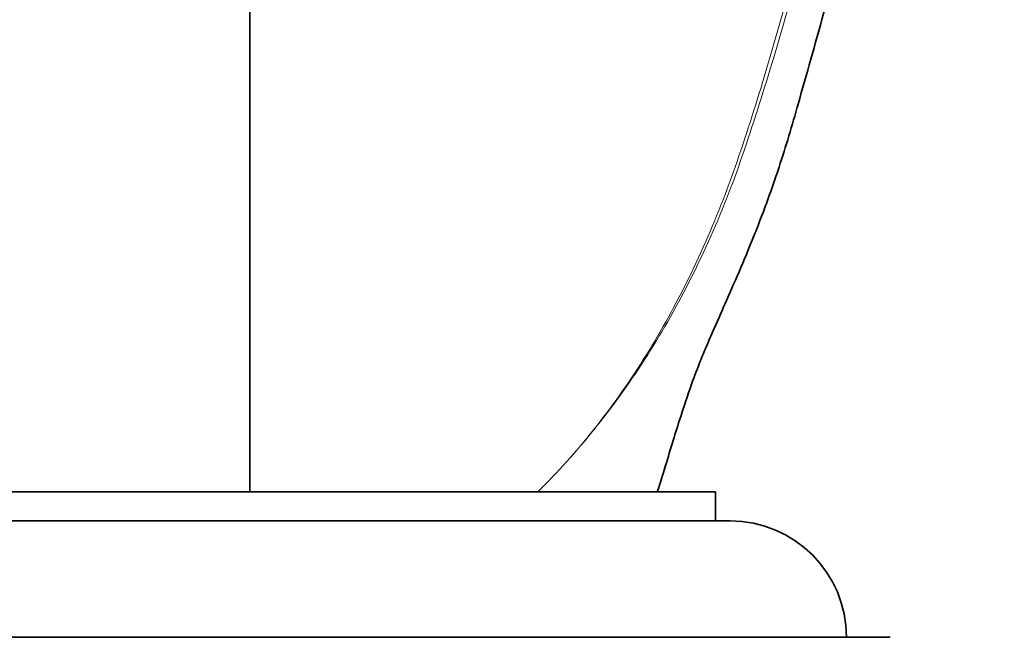
# Model space of a CAD drawing. Units: millimetres. Extents: x 0 to 1666, y 0 to 2345.
# Drawn here: x 828 to 861, y 1522 to 1543 of the extents above; entities that cross this region are included whole.
import ezdxf
from ezdxf import colors
from ezdxf.entities.mleader import LeaderData, LeaderLine
from ezdxf.math import Vec2, Vec3

# ---------------------------------------------------------------- set-up
doc = ezdxf.new("R2010")
doc.units = ezdxf.units.MM
doc.layers.add('DV1_Défaut', color=7, linetype='Continuous')
doc.layers.add('Défaut', color=7, linetype='Continuous')

# ---------------------------------------------------------------- blocks, each defined once
blk = doc.blocks.new('_DOT')
at = {"color": 0}
blk.add_line((0, 0), (-1, 0), dxfattribs=at)
at = {"color": 0, "const_width": 0.333}
blk.add_lwpolyline([(-0.1665, 0, 1), (0.1665, 0, 1)], format="xyb", close=True, dxfattribs=at)
blk = doc.blocks.new('SE')
at = {"layer": 'DV1_Défaut', "color": 7, "linetype": 'Continuous', "lineweight": 35}
for p, q in [((835.497, 1526.678), (835.497, 1569.47)), ((851.497, 1526.678), (819.497, 1526.678)), ((851.497, 1525.678), (851.497, 1526.678)), ((851.997, 1525.678), (818.997, 1525.678)), ((857.497, 1521.678), (813.497, 1521.678))]:
    blk.add_line(p, q, dxfattribs=at)
blk.add_arc((851.997, 1521.678), 4, 0, 90, dxfattribs=at)
at = {"layer": 'DV1_Défaut', "color": 7, "linetype": 'Continuous', "lineweight": 18}
for points, knots in [([(858.566, 1576.175), (858.547, 1571.609), (858.283, 1567.068), (857.281, 1558.135), (856.542, 1553.728), (855.061, 1547.21), (854.505, 1545.057), (853.589, 1541.882), (853.269, 1540.83), (852.605, 1538.75), (852.263, 1537.721), (851.091, 1534.759), (850.155, 1532.921), (847.974, 1529.531), (846.722, 1527.981), (845.396, 1526.678)], [0, 0, 0, 0, 0.25, 0.25, 0.5, 0.5, 0.625, 0.625, 0.6875, 0.6875, 0.75, 0.75, 0.875, 0.875, 1, 1, 1, 1]), ([(845.396, 1526.678), (846.728, 1527.988), (847.95, 1529.524), (850.08, 1532.905), (850.988, 1534.738), (852.138, 1537.691), (852.479, 1538.717), (853.134, 1540.791), (853.446, 1541.84), (854.334, 1545.006), (854.864, 1547.152), (856.28, 1553.664), (856.995, 1558.113), (857.969, 1567.082), (858.229, 1571.62), (858.246, 1576.175)], [0, 0, 0, 0, 0.125, 0.125, 0.25, 0.25, 0.3125, 0.3125, 0.375, 0.375, 0.5, 0.5, 0.75, 0.75, 1, 1, 1, 1])]:
    blk.add_open_spline(points, degree=3, knots=knots, dxfattribs=at)
at = {"layer": 'DV1_Défaut', "color": 7, "linetype": 'Continuous', "lineweight": 35}
blk.add_open_spline([(849.736, 1527.431), (849.93, 1528.074), (850.224, 1529.041), (850.64, 1530.3), (850.951, 1531.112), (851.24, 1531.812), (851.586, 1532.597), (852.052, 1533.645), (852.557, 1534.815), (853.122, 1536.228), (853.749, 1537.972), (854.423, 1540.286), (855.268, 1543.307), (856.304, 1547.093), (857.432, 1551.576), (858.553, 1556.783), (859.53, 1562.681), (860.053, 1569.361), (860.157, 1573.596), (860.202, 1576.173)], degree=3, knots=[0, 0, 0, 0, 0.042174, 0.076011, 0.101135, 0.12005, 0.152348, 0.18096, 0.209648, 0.239056, 0.273056, 0.316351, 0.377452, 0.451074, 0.537246, 0.635917, 0.746964, 0.870315, 1, 1, 1, 1], dxfattribs=at)
blk.add_open_spline([(849.778, 1527.565), (849.685, 1527.269), (849.592, 1526.973), (849.497, 1526.678)], degree=3, dxfattribs=at)

msp = doc.modelspace()

# ---------------------------------------------------------------- block references
at = {"layer": 'Défaut'}
msp.add_blockref('SE', (0, 0), dxfattribs=at)

# ---------------------------------------------------------------- leaders
at = {"layer": 'Défaut', "color": 7, "linetype": 'Continuous', "lineweight": 18}
ml = msp.add_multileader_mtext('Standard', dxfattribs=at)
ml.set_content('{\\pxsm0.9;\\fSolid Edge ISO|b1||i0||c0|p34;\\W1.;21/11/2016\\P}', color=256)
ml.set_leader_properties()
ml.set_arrow_properties(name='DOT')
ml.build(insert=Vec2(0, 0))
ml.multileader.update_dxf_attribs({"leader_type": 0, "dogleg_length": 0, "arrow_head_size": 12})
ctx = ml.context
ctx.base_point, ctx.char_height, ctx.arrow_head_size, ctx.landing_gap_size = Vec3(1263.092, 2337.857), 12, 12, 4.2
notes = []
notes.append((ctx, [(0, (0, 0, 0), (0, 0), (1, 0), 1, [])]))
ctx.mtext.insert = Vec3(1265.092, 2343.977)
for ctx, leaders in notes:
    for number, flags, end, landing, length, lines in leaders:
        leader = LeaderData()
        leader.index, (leader.has_last_leader_line, leader.has_dogleg_vector, leader.attachment_direction) = number, flags
        leader.last_leader_point, leader.dogleg_vector, leader.dogleg_length = Vec3(end), Vec3(landing), length
        for number, points, colour, breaks in lines:
            line = LeaderLine()
            line.index, line.vertices, line.color, line.breaks = number, Vec3.list(points), colors.encode_raw_color(colour), breaks
            leader.lines.append(line)
        ctx.leaders.append(leader)

doc.saveas('drawing.dxf')
